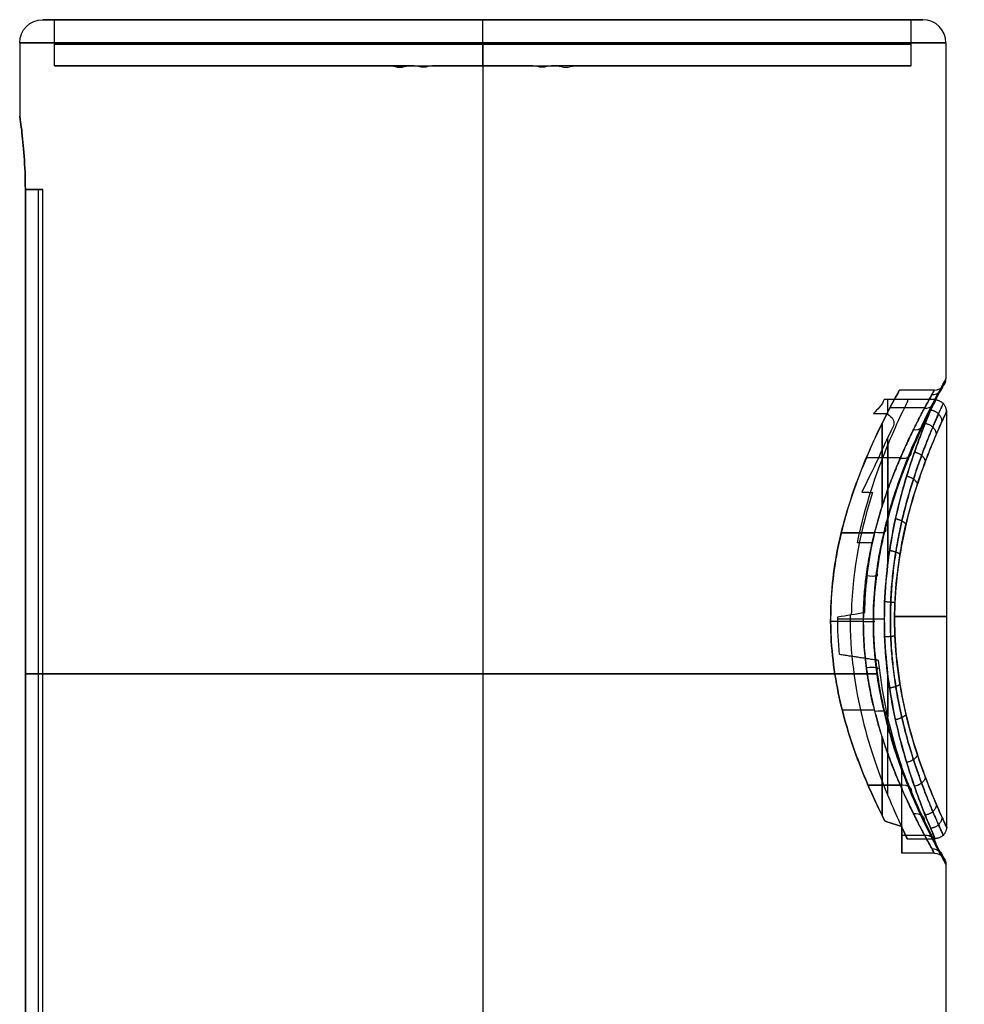
# Model space of a CAD drawing. Units: millimetres. Extents: x -64 to 465, y -149 to 149.
# Drawn here: x 0 to 41, y 107 to 149 of the extents above; entities that cross this region are included whole.
import ezdxf

# ---------------------------------------------------------------- set-up
doc = ezdxf.new("R2010")
doc.units = ezdxf.units.MM
doc.layers.add('Default', color=18, linetype='Continuous', true_color=0x000000)

# ---------------------------------------------------------------- blocks, each defined once
blk = doc.blocks.new('_01')
at = {"layer": 'Default', "color": 252, "true_color": 0x78849c}
for p, q in [((38.04, 132.8, -472.3), (37.34, 132.8, -472.3)), ((39.54, 132.8, -472.3), (38.277, 132.8, -472.3)), ((40.04, 114.3, -472.3), (40.04, 132.3, -472.3)), ((37.339, 123.3, -481.8), (35.329, 123.3, -481.8)), ((37.339, 123.3, -462.8), (35.859, 123.3, -462.8)), ((39.54, 113.8, -472.3), (38.338, 113.8, -472.3))]:
    blk.add_line(p, q, dxfattribs=at)
at = {"layer": 'Default', "color": 252, "true_color": 0x78849c, "extrusion": (-1, 0, 0)}
for start, end in [(158.8915, 180.1061), (104.6725, 145.7723), (217.5973, 255.313), (284.6821, 296.3144), (36.8031, 75.3073)]:
    blk.add_arc((-123.3, -472.3, -37.49), 9.5, start, end, dxfattribs=at)
at = {"layer": 'Default', "color": 252, "true_color": 0x78849c, "extrusion": (0, 1, 0)}
blk.add_arc((-20.04, -472.3, 123.418), 20, 152.516, 207.4835, dxfattribs=at)
at = {"layer": 'Default', "color": 252, "true_color": 0x78849c, "extrusion": (1, 0, 0)}
blk.add_arc((123.3, -472.3, 38.088), 9.5, 199.1967, 228.005, dxfattribs=at)
at = {"layer": 'Default', "color": 252, "true_color": 0x78849c}
for points, degree in [([(36.181, 126.6, -481.208), (36.501, 128.231, -480.604), (37.507, 131.039, -478.565), (38.234, 132.481, -475.31), (38.351, 132.715, -473.567)], 3), ([(37.34, 132.8, -472.318), (37.341, 132.801, -471.726), (37.313, 132.747, -471.141), (37.258, 132.64, -470.562)], 3), ([(38.04, 132.8, -472.318), (37.69, 132.8, -472.318), (37.34, 132.8, -472.318)], 2), ([(38.274, 132.8, -472.282), (38.157, 132.8, -472.282), (38.04, 132.8, -472.282)], 2), ([(38.04, 132.8, -472.282), (38.04, 132.8, -472.294), (38.04, 132.8, -472.306), (38.04, 132.8, -472.318)], 3), ([(38.351, 132.715, -473.567), (38.378, 132.771, -473.154), (38.348, 132.801, -472.719), (38.274, 132.8, -472.282)], 3), ([(37.258, 132.64, -470.562), (37.205, 132.535, -469.999), (37.071, 132.384, -469.468), (36.866, 132.195, -468.965)], 3), ([(36.866, 132.195, -468.965), (37.154, 132.195, -468.965), (37.443, 132.195, -468.965)], 2), ([(37.443, 132.195, -468.965), (37.531, 132.136, -468.806), (37.614, 132.071, -468.646), (37.675, 131.998, -468.479)], 3), ([(37.675, 131.998, -468.479), (37.784, 131.865, -468.177), (37.761, 131.706, -467.862), (37.678, 131.54, -467.572)], 3), ([(37.678, 131.54, -467.572), (37.522, 131.226, -467.025), (37.349, 130.864, -466.518), (37.166, 130.454, -466.049)], 3), ([(37.166, 130.454, -466.049), (36.943, 129.951, -465.473), (36.664, 129.4, -464.98), (36.364, 128.8, -464.554)], 3), ([(36.832, 128.776, -464.537), (36.35, 127.297, -463.494), (35.953, 125.481, -462.864), (35.917, 123.6, -462.805)], 3), ([(36.822, 126.6, -481.208), (36.502, 126.6, -481.208), (36.181, 126.6, -481.208)], 2), ([(36.497, 123.599, -481.795), (36.516, 124.637, -481.763), (36.636, 125.653, -481.559), (36.822, 126.6, -481.208)], 3), ([(35.404, 121.778, -481.677), (35.351, 122.313, -481.764), (35.325, 122.866, -481.806), (35.329, 123.408, -481.799)], 3), ([(35.329, 123.408, -481.799), (35.719, 123.472, -481.799), (36.108, 123.536, -481.797), (36.497, 123.599, -481.795)], 3), ([(35.917, 123.6, -462.805), (35.916, 123.541, -462.803), (35.895, 123.485, -462.802), (35.86, 123.438, -462.801)], 3), ([(38.088, 116.944, -479.36), (37.667, 118.22, -480.509), (37.262, 119.792, -481.303), (37.093, 121.523, -481.632)], 3), ([(38.338, 113.801, -472.3), (38.336, 113.802, -473.362), (38.25, 113.98, -474.424), (38.088, 114.328, -475.424)], 3), ([(40.04, 114.3, -472.3), (40.04, 114.3, -472.543), (40.035, 114.309, -472.786), (40.026, 114.328, -473.027)], 3), ([(39.54, 113.8, -472.3), (39.54, 113.8, -472.549), (39.536, 113.81, -472.799), (39.527, 113.83, -473.048)], 3)]:
    blk.add_open_spline(points, degree=degree, dxfattribs=at)
for points, knots in [([(39.527, 113.83, -473.048), (39.514, 113.86, -473.431), (39.452, 114.001, -474.439), (39.169, 114.665, -476.59), (38.478, 116.422, -479.197), (37.601, 119.539, -481.292), (37.207, 123.314, -482.056), (37.605, 127.078, -481.284), (38.48, 130.185, -479.189), (39.312, 132.295, -476.061), (39.655, 133.056, -472.282), (39.307, 132.283, -468.517), (38.478, 130.179, -465.407), (37.602, 127.066, -463.309), (37.206, 123.281, -462.544), (37.606, 119.522, -463.317), (38.478, 116.419, -465.408), (39.309, 114.314, -468.526), (39.54, 113.8, -471.034), (39.54, 113.8, -472.3)], [0.759195, 0.759195, 0.759195, 0.759195, 1.926594, 3.853188, 7.706376, 11.559563, 15.412751, 19.265939, 23.119127, 26.972315, 30.825503, 34.67869, 38.531878, 42.385066, 46.238254, 50.091442, 53.94463, 57.797817, 61.651005, 61.651005, 61.651005, 61.651005]), ([(40.026, 114.328, -473.027), (39.99, 114.403, -473.995), (39.753, 114.906, -476.127), (38.969, 116.738, -478.949), (38.067, 119.666, -481.008), (37.642, 123.273, -481.788), (38.06, 126.912, -481.023), (38.966, 129.855, -478.956), (39.806, 131.819, -475.942), (40.155, 132.537, -472.322), (39.813, 131.833, -468.689), (38.97, 129.872, -465.657), (38.218, 127.415, -463.935), (37.853, 125.146, -463.202), (37.713, 122.709, -462.939), (38.058, 119.697, -463.576), (38.967, 116.741, -465.641), (39.667, 115.104, -468.172), (39.982, 114.42, -470.465), (40.04, 114.3, -471.691), (40.04, 114.3, -472.3)], [0.738025, 0.738025, 0.738025, 0.738025, 3.699638, 7.399276, 11.098915, 14.798553, 18.498191, 22.197829, 25.897467, 29.597105, 33.296744, 36.996382, 40.69602, 42.545839, 44.395658, 48.095296, 51.794934, 55.494573, 57.344392, 59.194211, 59.194211, 59.194211, 59.194211]), ([(35.86, 123.438, -462.801), (35.847, 121.879, -462.778), (36.29, 118.829, -463.509), (37.373, 115.921, -465.995), (38.031, 114.44, -468.627), (38.296, 113.893, -470.58), (38.338, 113.801, -471.824), (38.338, 113.801, -472.3)], [0, 0, 0, 0, 4.711926, 9.423851, 11.779814, 14.135777, 15.59327, 15.59327, 15.59327, 15.59327])]:
    blk.add_open_spline(points, degree=3, knots=knots, dxfattribs=at)
at = {"layer": 'Default', "color": 252, "true_color": 0x78849c, "extrusion": (-0.036944, -0.08025, 0.99609)}
blk.add_rational_spline([(40.026, 132.27, -471.559), (40.025, 132.768, -471.519), (39.527, 132.769, -471.537)], [1.00048873784, 0.707887888493, 1.00005246296], degree=2, dxfattribs=at)
at = {"layer": 'Default', "color": 252, "true_color": 0x78849c}
blk.add_rational_spline([(39.881, 113.978, -473.049), (39.927, 113.878, -471.787), (39.779, 114.187, -469.253), (38.981, 116.029, -466.001), (38.04, 118.906, -463.708), (37.48, 122.519, -462.653), (37.737, 126.318, -463.115), (38.598, 129.538, -464.962), (39.509, 131.825, -467.865), (40.001, 132.876, -471.513), (39.78, 132.416, -475.341), (38.983, 130.576, -478.594), (38.039, 127.692, -480.895), (37.48, 124.07, -481.948), (37.738, 120.281, -481.483), (38.599, 117.059, -479.636), (39.511, 114.77, -476.73), (39.836, 114.077, -474.306), (39.881, 113.978, -473.049)], [0.854062968816, 0.85239881126, 0.858210526999, 0.886536890059, 0.915382789789, 0.930686898942, 0.923829432506, 0.898795981539, 0.8682595134, 0.849521604906, 0.858153811054, 0.886477656565, 0.915420359113, 0.930697783148, 0.923806787567, 0.898776752216, 0.868195472336, 0.855727126372, 0.854062968816], degree=3, dxfattribs=at)
at = {"layer": 'Default', "color": 252, "true_color": 0x78849c, "extrusion": (0.137135, 0.309519, 0.940953)}
blk.add_rational_spline([(39.831, 131.851, -475.185), (39.808, 132.304, -475.331), (39.336, 132.324, -475.268)], [0.999010415937, 0.723334522844, 1.00004981945], degree=2, dxfattribs=at)
at = {"layer": 'Default', "color": 252, "true_color": 0x78849c, "extrusion": (-0.188578, -0.44909, 0.873359)}
blk.add_rational_spline([(39.59, 131.303, -468.079), (39.548, 131.709, -467.879), (39.101, 131.748, -467.956)], [1.00107441342, 0.739885014865, 1.00004665902], degree=2, dxfattribs=at)
at = {"layer": 'Default', "color": 252, "true_color": 0x78849c, "extrusion": (0.232553, 0.633051, 0.738353)}
blk.add_rational_spline([(39.116, 130.132, -478.308), (39.038, 130.45, -478.556), (38.639, 130.512, -478.484)], [1.0000744145, 0.773097586736, 1.00004077879], degree=2, dxfattribs=at)
at = {"layer": 'Default', "color": 252, "true_color": 0x78849c, "extrusion": (-0.236546, -0.738234, 0.631709)}
blk.add_rational_spline([(38.77, 129.151, -465.287), (38.672, 129.408, -465.023), (38.302, 129.477, -465.082)], [1.00042086694, 0.795523234937, 1.0000367167], degree=2, dxfattribs=at)
at = {"layer": 'Default', "color": 252, "true_color": 0x78849c, "extrusion": (-0.051036, -0.998549, -0.0172)}
blk.add_rational_spline([(36.364, 128.8, -464.554), (36.598, 128.788, -464.545), (36.832, 128.776, -464.537)], [0.858422062347, 0.858523282505, 0.858626607039], degree=2, dxfattribs=at)
at = {"layer": 'Default', "color": 252, "true_color": 0x78849c, "extrusion": (0.201296, 0.871657, 0.446872)}
blk.add_rational_spline([(38.275, 127.406, -480.515), (38.153, 127.573, -480.785), (37.819, 127.634, -480.754)], [0.999372849605, 0.826579298266, 1.00003122867], degree=2, dxfattribs=at)
at = {"layer": 'Default', "color": 252, "true_color": 0x78849c, "extrusion": (-0.150556, -0.939203, 0.308594)}
blk.add_rational_spline([(38.014, 126.11, -463.529), (37.882, 126.22, -463.26), (37.565, 126.265, -463.275)], [0.99907465058, 0.84204560375, 1.00002847557], degree=2, dxfattribs=at)
at = {"layer": 'Default', "color": 252, "true_color": 0x78849c, "extrusion": (0.041039, 0.996014, 0.079197)}
blk.add_rational_spline([(37.798, 124.013, -481.5), (37.659, 124.041, -481.771), (37.354, 124.053, -481.77)], [1.00079088116, 0.853594395631, 1.00002624536], degree=2, dxfattribs=at)
at = {"layer": 'Default', "color": 252, "true_color": 0x78849c, "extrusion": (0.041503, -0.995922, -0.0801)}
blk.add_rational_spline([(37.798, 122.579, -463.1), (37.659, 122.551, -462.83), (37.354, 122.538, -462.831)], [1.00053495833, 0.853702313463, 1.00002624886], degree=2, dxfattribs=at)
at = {"layer": 'Default', "color": 252, "true_color": 0x78849c, "extrusion": (0.151152, 0.985748, -0.073849)}
blk.add_rational_spline([(37.093, 121.523, -481.632), (36.25, 121.65, -481.657), (35.404, 121.778, -481.677)], [0.957655623468, 0.962246145632, 0.967039092788], degree=2, dxfattribs=at)
at = {"layer": 'Default', "color": 252, "true_color": 0x78849c, "extrusion": (-0.150713, 0.939055, -0.308967)}
blk.add_rational_spline([(38.015, 120.487, -481.069), (37.883, 120.377, -481.339), (37.566, 120.331, -481.324)], [0.999520577376, 0.841788625666, 1.0000284815], degree=2, dxfattribs=at)
at = {"layer": 'Default', "color": 252, "true_color": 0x78849c, "extrusion": (0.201373, -0.871509, -0.447125)}
blk.add_rational_spline([(38.276, 119.191, -464.087), (38.153, 119.024, -463.816), (37.82, 118.963, -463.848)], [0.999602257399, 0.826430253738, 1.00003123478], degree=2, dxfattribs=at)
at = {"layer": 'Default', "color": 252, "true_color": 0x78849c, "extrusion": (-0.236563, 0.73799, -0.631988)}
blk.add_rational_spline([(38.771, 117.446, -479.312), (38.672, 117.189, -479.574), (38.302, 117.121, -479.516)], [0.999684987734, 0.795836605039, 1.0000367265], degree=2, dxfattribs=at)
at = {"layer": 'Default', "color": 252, "true_color": 0x78849c, "extrusion": (0.232607, -0.633469, -0.737977)}
blk.add_rational_spline([(39.115, 116.471, -466.288), (39.037, 116.154, -466.04), (38.638, 116.091, -466.112)], [1.00035757582, 0.773041485581, 1.00004076345], degree=2, dxfattribs=at)
at = {"layer": 'Default', "color": 252, "true_color": 0x78849c, "extrusion": (-0.188357, 0.448411, -0.873756)}
blk.add_rational_spline([(39.591, 115.294, -476.514), (39.549, 114.887, -476.714), (39.102, 114.848, -476.638)], [1.00066949965, 0.739985470843, 1.00004667724], degree=2, dxfattribs=at)
at = {"layer": 'Default', "color": 252, "true_color": 0x78849c, "extrusion": (0.137473, -0.310355, -0.940628)}
blk.add_rational_spline([(39.83, 114.753, -469.408), (39.809, 114.299, -469.261), (39.335, 114.278, -469.323)], [1.00019785616, 0.722825669995, 1.00004980403], degree=2, dxfattribs=at)
at = {"layer": 'Default', "color": 252, "true_color": 0x78849c, "extrusion": (-0.036227, 0.078685, -0.996241)}
blk.add_rational_spline([(40.027, 114.328, -473.027), (40.025, 113.831, -473.066), (39.527, 113.829, -473.048)], [0.999911287992, 0.708135819214, 1.00005247027], degree=2, dxfattribs=at)
blk = doc.blocks.new('081107 GTM1000C Handles Update02_0')
at = {"layer": 'Default', "color": 34, "true_color": 0xb45400}
for p, q in [((1.5, 149.2, -472.4), (1, 149.2, -472.4)), ((1.5, 147.2, -472.4), (1.5, 149.2, -472.4)), ((20, 147.2, -490.9), (20, 149.2, -490.9)), ((20, 147.2, -453.9), (20, 149.2, -453.9)), ((20, 149.2, -453.4), (20, 149.2, -453.9)), ((20, 149.2, -490.9), (20, 149.2, -491.4)), ((38.5, 147.2, -472.4), (38.5, 149.2, -472.4)), ((39, 149.2, -472.4), (38.5, 149.2, -472.4)), ((0, 148.2, -472.4), (0, 145.034, -472.4)), ((20, 148.2, -452.4), (20, 93.7, -452.4)), ((20, 148.2, -492.4), (20, 93.7, -492.4)), ((40, 148.2, -472.4), (40, 133.7, -472.4)), ((2.5, 147.2, -472.497), (1.5, 147.2, -472.497)), ((9.059, 147.2, -487.318), (9.059, 147.2, -486.058)), ((9.059, 147.2, -458.742), (9.059, 147.2, -457.482)), ((40, 112.7, -472.4), (40, 98.894, -472.4))]:
    blk.add_line(p, q, dxfattribs=at)
at = {"layer": 'Default', "color": 123, "true_color": 0x54b4b4}
for p, q in [((38.1, 149.2, -472.4), (2.483, 149.2, -472.4)), ((20.122, 149.2, -454.3), (20.122, 149.2, -490.5))]:
    blk.add_line(p, q, dxfattribs=at)
at = {"layer": 'Default', "color": 34, "true_color": 0xb45400, "extrusion": (0, 1, 0)}
for centre, radius in [((-20, -472.4, 149.2), 19), ((-20, -472.4, 149.2), 19), ((-20, -472.4, 148.145), 18.5)]:
    blk.add_circle(centre, radius, dxfattribs=at)
at = {"layer": 'Default', "color": 34, "true_color": 0xb45400, "extrusion": (0, -1, 0)}
blk.add_circle((20, -472.4, -149.2), 18.5, dxfattribs=at)
at = {"layer": 'Default', "color": 34, "true_color": 0xb45400, "extrusion": (0, 0, -1)}
blk.add_arc((-1, 148.2, 472.4), 1, 0, 90, dxfattribs=at)
at = {"layer": 'Default', "color": 123, "true_color": 0x54b4b4, "extrusion": (0, 1, 0)}
blk.add_arc((-20, -472.4, 149.2), 18.1, 9.4293, 350.5707, dxfattribs=at)
at = {"layer": 'Default', "color": 34, "true_color": 0xb45400, "extrusion": (1, 0, 0)}
blk.add_arc((148.2, -491.4, 20), 1, 270, 0, dxfattribs=at)
at = {"layer": 'Default', "color": 34, "true_color": 0xb45400, "extrusion": (-1, 0, 0)}
blk.add_arc((-148.2, -453.4, -20), 1, 90, 180, dxfattribs=at)
at = {"layer": 'Default', "color": 34, "true_color": 0xb45400}
blk.add_arc((39, 148.2, -472.4), 1, 0, 90, dxfattribs=at)
at = {"layer": 'Default', "color": 34, "true_color": 0xb45400, "extrusion": (0, -1, 0)}
for centre, radius, start, end in [((20, -472.4, -148.2), 20, 0, 270), ((20, -472.4, -148.2), 20, 270, 0), ((20, -472.4, -147.2), 18.5, 102.4201, 260.7903), ((20, -472.4, -120.95), 20, 31.7291, 171.0365), ((20, -472.4, -120.95), 20, 188.9635, 328.2615)]:
    blk.add_arc(centre, radius, start, end, dxfattribs=at)
at = {"layer": 'Default', "color": 34, "true_color": 0xb45400, "extrusion": (0, 1, 0)}
for radius, start, end in [(17.5, 280.2005, 76.4534), (18.5, 80.068, 99.932), (18.5, 270, 276.7244), (18.5, 263.2756, 270), (18.5, 102.4201, 260.7903)]:
    blk.add_arc((-20, -472.4, 147.2), radius, start, end, dxfattribs=at)
at = {"layer": 'Default', "color": 123, "true_color": 0x54b4b4, "extrusion": (0, 1, 0)}
blk.add_open_spline([(2.145, 149.2, -475.365), (2.596, 149.2, -473.401), (2.596, 149.2, -471.4), (2.145, 149.2, -469.435)], degree=3, dxfattribs=at)
at = {"layer": 'Default', "color": 34, "true_color": 0xb45400, "extrusion": (0, -1, 0)}
for points in [[(15.901, 147.2, -454.745), (15.901, 147.2, -454.599), (15.94, 147.2, -454.455), (16.021, 147.2, -454.333)], [(17.039, 147.2, -490.662), (16.946, 147.2, -490.535), (16.901, 147.2, -490.381), (16.901, 147.2, -490.224)]]:
    blk.add_open_spline(points, degree=3, dxfattribs=at)
at = {"layer": 'Default', "color": 34, "true_color": 0xb45400}
for points, degree in [([(15.901, 147.2, -455.387), (15.901, 147.2, -455.066), (15.901, 147.2, -454.745)], 2), ([(16.021, 147.2, -454.333), (16.156, 147.2, -454.303), (16.418, 147.09, -454.249), (16.675, 147.2, -454.201), (16.809, 147.2, -454.177)], 3), ([(16.901, 147.2, -490.224), (16.901, 147.2, -489.924), (16.901, 147.2, -489.623)], 2), ([(17.834, 147.2, -490.773), (17.697, 147.2, -490.757), (17.432, 147.09, -490.722), (17.173, 147.2, -490.683), (17.039, 147.2, -490.662)], 3), ([(22.961, 147.2, -490.662), (22.825, 147.2, -490.684), (22.56, 147.09, -490.723), (22.301, 147.2, -490.757), (22.166, 147.2, -490.773)], 3), ([(23.191, 147.2, -454.177), (23.327, 147.2, -454.201), (23.589, 147.09, -454.25), (23.846, 147.2, -454.304), (23.979, 147.2, -454.333)], 3), ([(0, 145.034, -472.404), (0, 145.035, -471.738), (0.036, 144.821, -471.092), (0.085, 144.426, -470.56)], 3), ([(0.085, 144.423, -474.244), (0.036, 144.818, -473.714), (0, 145.033, -473.069), (0, 145.034, -472.404)], 3), ([(0.085, 144.426, -470.56), (0.159, 143.829, -469.754), (0.244, 142.88, -469.284), (0.244, 141.872, -469.284)], 3), ([(0.244, 141.872, -475.516), (0.244, 142.878, -475.516), (0.16, 143.826, -475.048), (0.085, 144.423, -474.244)], 3), ([(0.244, 135.872, -475.516), (0.244, 137.872, -475.516), (0.244, 139.872, -475.516), (0.244, 141.872, -475.516)], 3), ([(0.244, 141.872, -469.284), (0.244, 139.872, -469.284), (0.244, 137.872, -469.284), (0.244, 135.872, -469.284)], 3), ([(0.802, 141.872, -470.806), (0.802, 120.95, -470.806), (0.802, 100.028, -470.806)], 2), ([(0.802, 141.872, -473.994), (0.802, 120.95, -473.994), (0.802, 100.028, -473.994)], 2), ([(1, 100.028, -472.4), (1, 113.976, -472.4), (1, 127.924, -472.4), (1, 141.872, -472.4)], 3), ([(0.244, 135.872, -469.284), (0.244, 123.924, -469.284), (0.244, 111.976, -469.284), (0.244, 100.028, -469.284)], 3), ([(0.244, 100.028, -475.516), (0.244, 111.976, -475.516), (0.244, 123.924, -475.516), (0.244, 135.872, -475.516)], 3), ([(39.5, 133.2, -472.387), (39.776, 133.2, -472.387), (40, 133.424, -472.386), (40, 133.7, -472.386)], 3), ([(39.5, 133.2, -472.399), (38.746, 133.2, -472.399), (37.991, 133.2, -472.399)], 2), ([(39.389, 133.004, -474.38), (39.668, 132.998, -474.409), (39.892, 133.219, -474.478), (39.886, 133.494, -474.533)], 3), ([(39.072, 132.421, -468.527), (39.358, 132.4, -468.475), (39.584, 132.612, -468.338), (39.561, 132.882, -468.23)], 3), ([(39.072, 132.419, -476.269), (39.359, 132.397, -476.321), (39.584, 132.61, -476.458), (39.561, 132.88, -476.567)], 3), ([(39.081, 132.44, -468.571), (38.332, 132.44, -468.571), (37.583, 132.44, -468.571)], 2), ([(39.081, 132.438, -476.226), (38.332, 132.438, -476.226), (37.583, 132.438, -476.226)], 2), ([(38.596, 131.493, -477.989), (38.896, 131.45, -478.054), (39.123, 131.648, -478.259), (39.073, 131.909, -478.418)], 3), ([(38.029, 130.267, -479.476), (38.347, 130.202, -479.541), (38.577, 130.378, -479.812), (38.491, 130.62, -480.021)], 3), ([(38.03, 130.266, -465.325), (38.348, 130.2, -465.259), (38.579, 130.377, -464.988), (38.492, 130.62, -464.78)], 3), ([(38.032, 130.271, -465.33), (37.296, 130.271, -465.33), (36.559, 130.271, -465.33)], 2), ([(38.031, 130.272, -479.472), (37.295, 130.272, -479.472), (36.56, 130.272, -479.472)], 2), ([(36.927, 127.07, -481.621), (37.292, 126.995, -481.652), (37.528, 127.101, -482.037), (37.361, 127.264, -482.33)], 3), ([(36.927, 127.071, -463.18), (37.292, 126.996, -463.148), (37.527, 127.101, -462.764), (37.362, 127.263, -462.471)], 3), ([(36.916, 127.026, -481.64), (36.196, 127.026, -481.64), (35.475, 127.026, -481.64)], 2), ([(36.917, 127.03, -463.163), (36.197, 127.03, -463.163), (35.477, 127.03, -463.163)], 2), ([(36.562, 125.187, -482.202), (36.949, 125.14, -482.211), (37.187, 125.196, -482.634), (36.987, 125.285, -482.956)], 3), ([(36.431, 123.2, -462.399), (35.725, 123.2, -462.399), (35.02, 123.2, -462.399)], 2), ([(36.433, 123.2, -482.399), (35.727, 123.2, -482.399), (35.021, 123.2, -482.399)], 2), ([(36.433, 123.2, -482.398), (36.828, 123.2, -482.398), (37.067, 123.2, -482.834), (36.854, 123.2, -483.167)], 3), ([(36.562, 121.213, -482.202), (36.949, 121.26, -482.211), (37.187, 121.204, -482.634), (36.987, 121.114, -482.956)], 3), ([(36.916, 119.374, -481.64), (36.219, 119.374, -481.64), (35.523, 119.374, -481.64)], 2), ([(36.917, 119.371, -463.163), (36.221, 119.371, -463.163), (35.525, 119.371, -463.163)], 2), ([(36.927, 119.33, -481.621), (37.292, 119.405, -481.652), (37.528, 119.299, -482.038), (37.361, 119.136, -482.33)], 3), ([(36.927, 119.329, -463.18), (37.292, 119.404, -463.148), (37.528, 119.299, -462.763), (37.361, 119.137, -462.47)], 3), ([(38.031, 116.128, -479.472), (37.335, 116.128, -479.472), (36.639, 116.128, -479.472)], 2), ([(38.032, 116.129, -465.33), (37.336, 116.129, -465.33), (36.64, 116.129, -465.33)], 2), ([(38.029, 116.133, -479.476), (38.347, 116.198, -479.541), (38.577, 116.023, -479.812), (38.491, 115.78, -480.02)], 3), ([(38.03, 116.134, -465.325), (38.348, 116.2, -465.259), (38.578, 116.024, -464.988), (38.492, 115.781, -464.781)], 3), ([(38.596, 114.907, -477.989), (38.896, 114.95, -478.054), (39.124, 114.752, -478.259), (39.073, 114.491, -478.419)], 3), ([(39.072, 113.981, -476.269), (39.359, 114.003, -476.321), (39.584, 113.79, -476.458), (39.561, 113.52, -476.567)], 3), ([(39.072, 113.979, -468.527), (39.358, 114, -468.476), (39.583, 113.788, -468.338), (39.561, 113.519, -468.23)], 3), ([(39.082, 113.962, -476.226), (38.586, 113.962, -476.226), (38.091, 113.962, -476.226)], 2), ([(39.081, 113.96, -468.571), (38.586, 113.96, -468.571), (38.091, 113.96, -468.571)], 2), ([(39.5, 113.2, -472.4), (38.798, 113.2, -472.4), (38.095, 113.2, -472.4)], 2), ([(39.389, 113.397, -474.38), (39.667, 113.402, -474.409), (39.891, 113.182, -474.478), (39.886, 112.907, -474.533)], 3), ([(39.5, 113.2, -472.387), (39.776, 113.2, -472.387), (40, 112.976, -472.386), (40, 112.7, -472.386)], 3)]:
    blk.add_open_spline(points, degree=degree, dxfattribs=at)
at = {"layer": 'Default', "color": 34, "true_color": 0xb45400, "extrusion": (0, 1, 0)}
blk.add_open_spline([(0.801, 141.872, -470.799), (0.672, 141.872, -470.282), (0.488, 141.872, -469.787), (0.244, 141.872, -469.284)], degree=3, dxfattribs=at)
at = {"layer": 'Default', "color": 34, "true_color": 0xb45400, "extrusion": (-4.66542e-12, 1, 2.36925e-12)}
blk.add_open_spline([(0.244, 141.872, -475.516), (0.488, 141.872, -475.013), (0.672, 141.872, -474.518), (0.801, 141.872, -474.001)], degree=3, dxfattribs=at)
at = {"layer": 'Default', "color": 34, "true_color": 0xb45400, "extrusion": (-5.10819e-12, 1, -6.36414e-13)}
blk.add_open_spline([(1, 141.872, -472.4), (1, 141.872, -471.864), (0.93, 141.872, -471.321), (0.801, 141.872, -470.799)], degree=3, dxfattribs=at)
at = {"layer": 'Default', "color": 34, "true_color": 0xb45400, "extrusion": (1.20108e-13, 1, -6.36403e-13)}
blk.add_open_spline([(0.801, 141.872, -474.001), (0.93, 141.872, -473.479), (1, 141.872, -472.936), (1, 141.872, -472.4)], degree=3, dxfattribs=at)
at = {"layer": 'Default', "color": 34, "true_color": 0xb45400}
for points, knots in [([(39.999, 133.7, -472.4), (39.999, 133.701, -473.589), (39.857, 133.448, -475.157), (39.474, 132.714, -476.997), (39.125, 132.029, -478.316), (38.605, 130.925, -479.808), (38.054, 129.557, -481.028), (37.64, 128.306, -481.831), (37.371, 127.342, -482.317), (37.13, 126.261, -482.725), (36.906, 124.826, -483.088), (36.846, 123.702, -483.181), (36.856, 122.96, -483.165)], [51.341103, 51.341103, 51.341103, 51.341103, 54.929779, 56.082599, 57.235419, 59.541059, 61.846699, 62.999519, 64.152339, 65.305159, 66.457979, 68.763619, 68.763619, 68.763619, 68.763619]), ([(39.999, 133.7, -472.4), (40, 133.7, -472.061), (39.973, 133.648, -470.957), (39.768, 133.28, -469.106), (39.149, 132.097, -466.345), (37.994, 129.639, -463.497), (37.026, 126.247, -461.899), (36.853, 123.981, -461.63), (36.852, 123.214, -461.629), (36.852, 123.2, -461.629)], [-51.341103, -51.341103, -51.341103, -51.341103, -50.318499, -48.012858, -45.707218, -41.095938, -36.484658, -34.179018, -34.135761, -34.135761, -34.135761, -34.135761]), ([(37.36, 114.59, -477.485), (37.083, 115.14, -478.419), (36.426, 116.527, -480.072), (35.454, 119.273, -481.792), (34.909, 122.551, -482.567), (35.136, 125.939, -482.213), (35.972, 128.907, -480.814), (36.97, 131.259, -478.611), (37.781, 132.821, -475.726), (38.098, 133.389, -472.398), (37.779, 132.822, -469.061), (36.965, 131.241, -466.174), (35.962, 128.891, -463.966), (35.19, 126.107, -462.678), (35.017, 124.098, -462.401), (35.02, 123.2, -462.4)], [-54.224272, -54.224272, -54.224272, -54.224272, -50.835255, -47.446238, -44.057221, -40.668204, -37.279187, -33.89017, -30.501153, -27.112136, -23.723119, -20.334102, -16.945085, -13.556068, -10.818244, -10.818244, -10.818244, -10.818244]), ([(36.431, 123.2, -462.398), (36.431, 123.534, -462.398), (36.454, 124.22, -462.432), (36.566, 125.276, -462.602), (36.721, 126.193, -462.842), (36.913, 127.033, -463.155), (37.051, 127.543, -463.388), (37.174, 127.963, -463.602), (37.308, 128.387, -463.843), (37.464, 128.841, -464.136), (37.602, 129.215, -464.406), (37.753, 129.603, -464.713), (37.881, 129.915, -464.988), (37.982, 130.155, -465.215), (38.091, 130.408, -465.466), (38.235, 130.731, -465.816), (38.38, 131.045, -466.195), (38.487, 131.27, -466.493), (38.557, 131.414, -466.697), (38.591, 131.483, -466.797), (38.664, 131.632, -467.02), (38.765, 131.834, -467.344), (38.93, 132.155, -467.926), (39.061, 132.402, -468.456), (39.192, 132.645, -469.099), (39.302, 132.844, -469.725), (39.407, 133.033, -470.498), (39.487, 133.176, -471.509), (39.509, 133.216, -472.489), (39.476, 133.16, -473.487), (39.384, 132.995, -474.494), (39.251, 132.753, -475.41), (39.085, 132.445, -476.23), (38.953, 132.195, -476.774), (38.837, 131.972, -477.208), (38.731, 131.765, -477.566), (38.637, 131.577, -477.864), (38.551, 131.402, -478.126), (38.457, 131.208, -478.396), (38.321, 130.921, -478.764), (38.176, 130.602, -479.134), (37.951, 130.092, -479.661), (37.771, 129.655, -480.051), (37.576, 129.143, -480.444), (37.493, 128.914, -480.605), (37.453, 128.802, -480.682), (37.373, 128.572, -480.835), (37.26, 128.235, -481.043), (37.126, 127.802, -481.282), (37.008, 127.383, -481.486), (36.905, 126.99, -481.659), (36.788, 126.489, -481.85), (36.663, 125.869, -482.048), (36.559, 125.221, -482.206), (36.476, 124.419, -482.334), (36.45, 123.956, -482.373), (36.442, 123.724, -482.385), (36.43, 123.365, -482.404), (36.43, 122.648, -482.403), (36.495, 121.742, -482.305), (36.583, 121.045, -482.171), (36.661, 120.556, -482.05), (36.759, 120.043, -481.896), (36.858, 119.606, -481.736), (36.943, 119.263, -481.594), (37.016, 118.989, -481.472), (37.124, 118.605, -481.286), (37.267, 118.143, -481.032), (37.438, 117.635, -480.713), (37.589, 117.221, -480.419), (37.749, 116.805, -480.094), (37.881, 116.482, -479.811), (37.976, 116.256, -479.597), (38.026, 116.14, -479.484), (38.127, 115.906, -479.248), (38.258, 115.615, -478.927), (38.414, 115.281, -478.516), (38.527, 115.047, -478.195), (38.599, 114.901, -477.982), (38.709, 114.68, -477.641), (38.822, 114.457, -477.262), (38.95, 114.21, -476.786), (39.056, 114.01, -476.35), (39.204, 113.734, -475.66), (39.317, 113.527, -474.976), (39.4, 113.377, -474.304), (39.468, 113.255, -473.574), (39.508, 113.185, -472.676), (39.494, 113.212, -471.613), (39.411, 113.36, -470.521), (39.296, 113.566, -469.682), (39.174, 113.788, -469.005), (39.064, 113.993, -468.482), (38.96, 114.188, -468.053), (38.834, 114.43, -467.582), (38.72, 114.655, -467.198), (38.615, 114.868, -466.868), (38.527, 115.047, -466.607), (38.412, 115.289, -466.278), (38.259, 115.619, -465.874), (38.087, 116.002, -465.453), (37.919, 116.39, -465.072), (37.767, 116.762, -464.742), (37.616, 117.15, -464.433), (37.512, 117.43, -464.231), (37.452, 117.596, -464.115), (37.362, 117.856, -463.944), (37.257, 118.172, -463.751), (37.134, 118.566, -463.532), (37.026, 118.949, -463.346), (36.951, 119.231, -463.221), (36.87, 119.555, -463.085), (36.77, 119.998, -462.922), (36.671, 120.509, -462.765), (36.59, 121.006, -462.64), (36.522, 121.53, -462.536), (36.454, 122.257, -462.432), (36.432, 122.808, -462.4), (36.431, 123.181, -462.398), (36.431, 123.2, -462.398)], [32.695378, 32.695378, 32.695378, 32.695378, 33.723842, 34.811708, 35.815668, 36.819627, 37.3097, 37.799773, 38.289846, 38.779918, 39.283781, 39.787644, 40.315381, 40.57925, 40.843118, 41.345724, 41.848331, 42.350937, 42.602241, 42.727892, 42.853544, 43.35615, 43.858757, 44.86397, 45.366576, 45.869183, 46.874396, 47.879609, 48.884821, 49.890031, 50.895241, 51.900391, 52.905542, 53.407522, 53.909501, 54.411481, 54.662471, 54.913461, 55.403534, 55.893606, 56.383679, 56.873752, 57.881474, 58.409173, 58.673023, 58.804947, 58.936872, 59.439102, 59.941332, 60.443561, 60.945791, 61.440862, 61.935932, 62.926074, 63.629852, 64.333631, 64.333631, 64.333631, 65.421497, 66.509362, 67.053295, 67.597228, 68.141161, 68.685094, 68.957061, 69.229027, 69.77296, 70.316893, 70.860826, 71.404759, 71.948692, 72.492625, 72.764591, 72.900575, 73.036558, 73.580491, 74.124424, 74.668357, 74.940323, 75.21229, 75.756222, 76.300155, 76.844088, 77.388021, 78.475887, 79.01982, 79.563753, 80.651619, 81.739485, 82.827351, 83.915217, 84.459149, 85.003082, 85.547015, 86.090948, 86.634881, 86.906848, 87.178814, 87.722747, 88.26668, 88.810613, 89.354546, 89.898479, 90.442412, 90.714378, 90.986345, 91.258311, 91.530278, 92.074211, 92.618144, 92.89011, 93.162077, 93.706009, 94.249942, 94.793875, 95.337808, 95.881741, 96.969607, 97.029009, 97.029009, 97.029009, 97.029009]), ([(36.869, 123.2, -462.139), (36.869, 124.531, -462.139), (37.238, 127.194, -462.689), (38.424, 130.496, -464.917), (39.54, 132.784, -468.278), (39.93, 133.484, -471.687), (39.778, 133.211, -474.468), (39.459, 132.598, -476.425), (38.98, 131.638, -478.211), (38.226, 129.95, -480.25), (37.44, 127.74, -481.738), (36.955, 125.201, -482.528), (36.829, 123.2, -482.723), (36.955, 121.199, -482.528), (37.44, 118.66, -481.738), (38.226, 116.45, -480.25), (38.98, 114.762, -478.211), (39.459, 113.802, -476.425), (39.778, 113.189, -474.468), (39.93, 112.916, -471.687), (39.54, 113.616, -468.278), (38.424, 115.904, -464.917), (37.238, 119.206, -462.689), (36.869, 121.869, -462.139), (36.869, 123.2, -462.139)], [0, 0, 0, 0, 0.41639, 0.832781, 1.249171, 1.665562, 1.873757, 2.081952, 2.290147, 2.498342, 2.914733, 3.122928, 3.331123, 3.539318, 3.747513, 4.163904, 4.372099, 4.580294, 4.788489, 4.996685, 5.413075, 5.829465, 6.245856, 6.662246, 6.662246, 6.662246, 6.662246]), ([(35.02, 123.2, -462.4), (35.021, 122.987, -462.399), (35.055, 121.662, -462.44), (35.457, 119.269, -463.012), (36.43, 116.518, -464.734), (37.085, 115.139, -466.386), (37.36, 114.589, -467.315)], [-10.818244, -10.818244, -10.818244, -10.818244, -10.167051, -6.778034, -3.389017, 0, 0, 0, 0]), ([(36.852, 123.2, -461.629), (36.852, 122.461, -461.63), (36.932, 121.37, -461.753), (37.159, 120.009, -462.123), (37.38, 119.025, -462.5), (37.632, 118.12, -462.954), (38.016, 116.948, -463.697), (38.527, 115.663, -464.81), (39.121, 114.376, -466.44), (39.609, 113.415, -468.3), (39.927, 112.834, -470.317), (40, 112.701, -471.713), (40, 112.7, -472.399), (40, 112.7, -472.4)], [-34.135761, -34.135761, -34.135761, -34.135761, -31.873378, -30.798947, -29.724515, -28.650084, -27.575652, -25.42679, -23.277939, -21.129316, -18.985255, -16.932437, -16.93002, -16.93002, -16.93002, -16.93002]), ([(36.856, 122.96, -483.165), (36.865, 122.344, -483.151), (36.951, 121.122, -483.017), (37.309, 119.206, -482.432), (37.839, 117.424, -481.475), (38.455, 115.829, -480.161), (39.046, 114.526, -478.587), (39.543, 113.548, -476.801), (39.9, 112.878, -474.746), (39.995, 112.708, -473.267), (40, 112.7, -472.475), (40, 112.7, -472.4)], [0, 0, 0, 0, 1.912676, 3.825351, 6.081381, 8.235602, 10.327451, 12.4193, 14.561886, 16.704472, 16.93002, 16.93002, 16.93002, 16.93002])]:
    blk.add_open_spline(points, degree=3, knots=knots, dxfattribs=at)
at = {"layer": 'Default', "color": 34, "true_color": 0xb45400, "extrusion": (1, 0, 0)}
blk.add_open_spline([(37.243, 128.179, -463.729), (37.243, 128.943, -464.169), (37.243, 130.296, -465.203), (37.243, 131.345, -466.543), (37.243, 131.763, -467.235)], degree=3, knots=[29.851053, 29.851053, 29.851053, 29.851053, 45, 58.908873, 58.908873, 58.908873, 58.908873], dxfattribs=at)
at = {"layer": 'Default', "color": 34, "true_color": 0xb45400, "extrusion": (-1, -6.69784e-15, 4.8169e-15)}
blk.add_open_spline([(37.243, 131.763, -477.562), (37.243, 131.345, -478.256), (37.243, 130.298, -479.6), (37.243, 128.941, -480.635), (37.243, 128.177, -481.074)], degree=3, knots=[121.084274, 121.084274, 121.084274, 121.084274, 135, 150.151889, 150.151889, 150.151889, 150.151889], dxfattribs=at)
at = {"layer": 'Default', "color": 34, "true_color": 0xb45400, "extrusion": (4.31744e-13, -1, 2.25366e-13)}
blk.add_open_spline([(36.431, 123.2, -462.399), (36.826, 123.2, -462.399), (37.065, 123.2, -461.962), (36.852, 123.2, -461.629)], degree=3, dxfattribs=at)
at = {"layer": 'Default', "color": 34, "true_color": 0xb45400, "extrusion": (1.12908e-13, 1, 2.73838e-14)}
blk.add_open_spline([(1, 120.95, -472.4), (1, 120.95, -471.866), (0.86, 120.95, -470.784), (0.489, 120.95, -469.789), (0.244, 120.95, -469.284)], degree=3, knots=[0, 0, 0, 0, 1.624089, 3.248177, 3.248177, 3.248177, 3.248177], dxfattribs=at)
at = {"layer": 'Default', "color": 34, "true_color": 0xb45400, "extrusion": (2.92683e-14, 1, -2.53807e-15)}
blk.add_open_spline([(0.244, 120.95, -475.516), (0.489, 120.95, -475.011), (0.86, 120.95, -474.016), (1, 120.95, -472.934), (1, 120.95, -472.4)], degree=3, knots=[0, 0, 0, 0, 1.624089, 3.248177, 3.248177, 3.248177, 3.248177], dxfattribs=at)
at = {"layer": 'Default', "color": 34, "true_color": 0xb45400, "extrusion": (-1, 0, 0)}
blk.add_open_spline([(37.243, 118.225, -481.075), (37.243, 117.46, -480.636), (37.243, 116.198, -479.673), (37.243, 115.204, -478.443), (37.243, 114.826, -477.865)], degree=3, knots=[209.836234, 209.836234, 209.836234, 209.836234, 225, 236.87211, 236.87211, 236.87211, 236.87211], dxfattribs=at)
at = {"layer": 'Default', "color": 34, "true_color": 0xb45400, "extrusion": (1, 3.38427e-14, -3.36328e-14)}
blk.add_open_spline([(37.243, 114.826, -466.935), (37.243, 115.204, -466.357), (37.243, 116.199, -465.13), (37.243, 117.458, -464.168), (37.243, 118.223, -463.728)], degree=3, knots=[303.125131, 303.125131, 303.125131, 303.125131, 315, 330.1592, 330.1592, 330.1592, 330.1592], dxfattribs=at)
at = {"layer": 'Default', "color": 34, "true_color": 0xb45400, "extrusion": (0.5, -5.93374e-11, -0.866025)}
blk.add_open_spline([(38.089, 114.356, -477.064), (37.845, 114.43, -477.205), (37.602, 114.508, -477.345), (37.36, 114.59, -477.485)], degree=3, dxfattribs=at)
at = {"layer": 'Default', "color": 34, "true_color": 0xb45400, "extrusion": (-0.5, 1.05006e-10, -0.866025)}
blk.add_open_spline([(37.36, 114.589, -467.315), (37.602, 114.506, -467.455), (37.845, 114.427, -467.595), (38.089, 114.353, -467.736)], degree=3, dxfattribs=at)
at = {"layer": 'Default', "color": 34, "true_color": 0xb45400, "extrusion": (0.999986, 0.005236, -5.77315e-15)}
blk.add_open_spline([(38.089, 114.353, -467.736), (38.093, 113.594, -469.171), (38.096, 113.002, -471.581), (38.094, 113.398, -474.835), (38.091, 113.975, -476.341), (38.089, 114.356, -477.064)], degree=3, knots=[-9.812364, -9.812364, -9.812364, -9.812364, -4.906182, -2.453091, 0, 0, 0, 0], dxfattribs=at)
blk = doc.blocks.new('26988001')
at = {"layer": 'Default'}
for name in ['081107 GTM1000C Handles Update02_0', '_01']:
    blk.add_blockref(name, (0, 0), dxfattribs=at)

msp = doc.modelspace()

# ---------------------------------------------------------------- block references
at = {"layer": 'Default'}
msp.add_blockref('26988001', (0, 0), dxfattribs=at)

doc.saveas('drawing.dxf')
